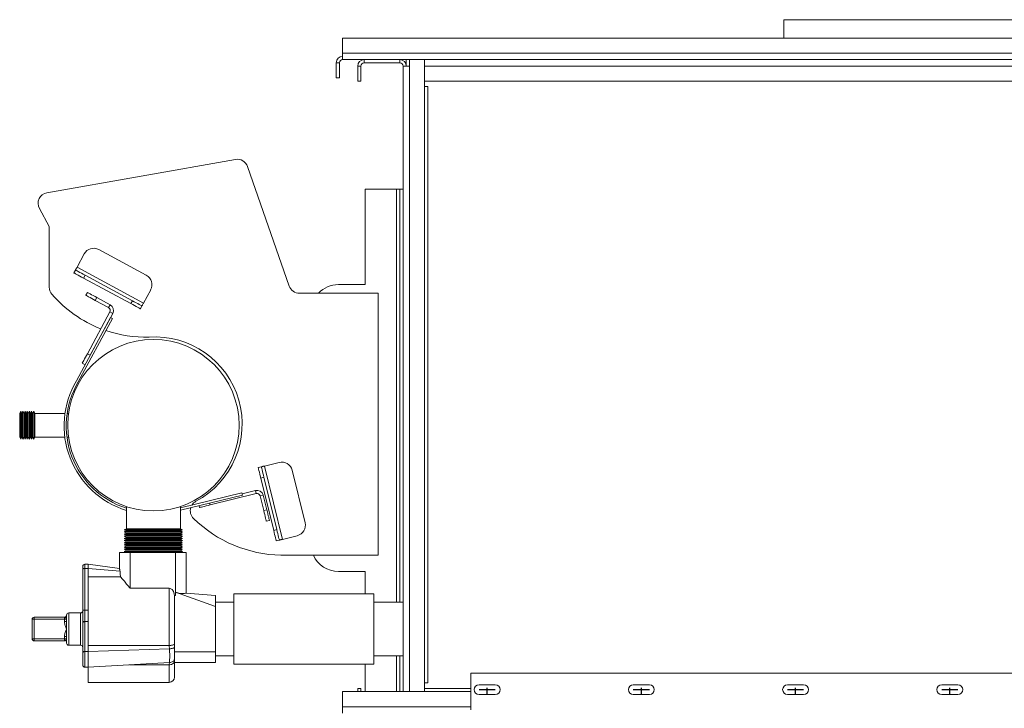
# Model space of a CAD drawing. Units: millimetres. Extents: x -74763 to -53937, y 78165 to 104675.
# Drawn here: x -59905 to -58992, y 91382 to 92020 of the extents above; entities that cross this region are included whole.
import ezdxf

# ---------------------------------------------------------------- set-up
doc = ezdxf.new("R2010")
doc.units = ezdxf.units.MM
doc.layers.add('текст', color=5, linetype='Continuous')

# ---------------------------------------------------------------- blocks, each defined once
blk = doc.blocks.new('*U45')
at = {"color": 7, "linetype": 'Continuous', "lineweight": 15}
for p, q in [((-7.5, 4.7), (7.5, 4.7)), ((7.5, -4.3), (-7.5, -4.3))]:
    blk.add_line(p, q, dxfattribs=at)
for centre, start, end in [((-7.5, 0.2), 90, 270), ((7.5, 0.2), 270, 90)]:
    blk.add_arc(centre, 4.5, start, end, dxfattribs=at)
at = {"layer": 'текст'}
for p, q in [((-7.5, 0.2), (7.5, 0.2)), ((0, -4.7), (0, 2.01))]:
    blk.add_line(p, q, dxfattribs=at)
blk = doc.blocks.new('*U46')
at = {"layer": 'текст', "color": 0, "linetype": 'ByBlock', "lineweight": -2, "transparency": 16777216}
for p in [(0, 195), (143, 195), (286, 195), (429, 195)]:
    blk.add_blockref('*U45', p, dxfattribs=at)

msp = doc.modelspace()

# ---------------------------------------------------------------- linework, layer by layer
at = {"color": 7, "linetype": 'Continuous', "lineweight": 15}
for p, q in [((-59196.51, 92020.11), (-59196.51, 92003.11)), ((-58759.51, 92020.11), (-59196.51, 92020.11)), ((-59605.51, 92003.11), (-58762.51, 92003.11)), ((-59605.51, 91989.11), (-59605.51, 92003.11)), ((-59605.51, 91989.11), (-58762.51, 91989.11)), ((-59605.51, 91983.11), (-59605.51, 91989.11)), ((-59605.51, 91983.11), (-58762.51, 91983.11)), ((-59585.51, 91980.11), (-59585.51, 91983.11)), ((-59552.51, 91980.11), (-59552.51, 91983.11)), ((-59546.51, 91983.11), (-59546.51, 91977.11)), ((-59543.51, 91983.11), (-59543.51, 91977.11)), ((-59529.51, 91983.11), (-59529.51, 91397.11)), ((-59611.51, 91966.11), (-59611.51, 91980.11)), ((-59608.51, 91980.11), (-59611.51, 91980.11)), ((-59608.51, 91966.11), (-59608.51, 91980.11)), ((-59591.51, 91963.11), (-59591.51, 91977.11)), ((-59588.51, 91977.11), (-59591.51, 91977.11)), ((-59588.51, 91963.11), (-59588.51, 91977.11)), ((-59585.51, 91980.11), (-59552.51, 91980.11)), ((-59549.51, 91977.11), (-59549.51, 91397.11)), ((-59549.51, 91977.11), (-59543.51, 91977.11)), ((-59608.51, 91966.11), (-59611.51, 91966.11)), ((-59591.51, 91963.11), (-59588.51, 91963.11)), ((-59529.51, 91963.11), (-57983.51, 91963.11)), ((-59526.51, 91958.11), (-59529.51, 91958.11)), ((-59526.51, 91958.11), (-59526.51, 91405.11)), ((-59879.73, 91859.72), (-59704.91, 91890.54)), ((-59693.73, 91883.99), (-59655.04, 91773.17)), ((-59584.51, 91862.83), (-59584.51, 91774.47)), ((-59584.51, 91862.83), (-59555.51, 91862.83)), ((-59552.51, 91862.83), (-59555.51, 91862.83)), ((-59552.51, 91480.11), (-59552.51, 91862.83)), ((-59549.51, 91862.83), (-59552.51, 91862.83)), ((-59877.59, 91828.41), (-59886.75, 91845.04)), ((-59877.59, 91772.04), (-59877.59, 91828.41)), ((-59845.15, 91802.9), (-59851.8, 91790.58)), ((-59831.6, 91806.95), (-59787.6, 91783.2)), ((-59853.22, 91787.94), (-59854.65, 91785.3)), ((-59851.8, 91790.58), (-59790.2, 91757.33)), ((-59844.42, 91783.19), (-59845.85, 91780.55)), ((-59844.42, 91783.19), (-59800.42, 91759.44)), ((-59845.85, 91780.55), (-59801.85, 91756.8)), ((-59584.51, 91774.47), (-59609.51, 91774.47)), ((-59843.67, 91764.61), (-59842.24, 91767.25)), ((-59783.55, 91769.65), (-59790.2, 91757.33)), ((-59645.6, 91766.47), (-59572.7, 91766.47)), ((-59572.7, 91766.47), (-59572.7, 91523.57)), ((-59834.87, 91759.86), (-59833.44, 91762.5)), ((-59834.87, 91759.86), (-59822.55, 91753.21)), ((-59833.44, 91762.5), (-59821.12, 91755.85)), ((-59822.55, 91753.21), (-59821.12, 91755.85)), ((-59800.42, 91759.44), (-59801.85, 91756.8)), ((-59791.62, 91754.69), (-59793.05, 91752.05)), ((-59821.33, 91749.14), (-59842.23, 91710.42)), ((-59818.69, 91747.72), (-59839.59, 91709)), ((-59818.69, 91747.72), (-59821.33, 91749.14)), ((-59852.46, 91685.16), (-59820.75, 91743.91)), ((-59818.99, 91742.96), (-59850.72, 91684.18)), ((-59820.75, 91743.91), (-59818.99, 91742.96)), ((-59842.23, 91710.42), (-59839.59, 91709)), ((-59846.98, 91701.62), (-59844.34, 91700.2)), ((-59904.01, 91657.11), (-59905.01, 91655.11)), ((-59905.01, 91655.11), (-59905.01, 91644.11)), ((-59903.01, 91655.11), (-59904.01, 91657.11)), ((-59904.01, 91657.11), (-59904.01, 91644.11)), ((-59902.01, 91657.11), (-59903.01, 91655.11)), ((-59903.01, 91655.11), (-59903.01, 91644.11)), ((-59901.01, 91655.11), (-59902.01, 91657.11)), ((-59902.01, 91657.11), (-59902.01, 91644.11)), ((-59900.01, 91657.11), (-59901.01, 91655.11)), ((-59901.01, 91655.11), (-59901.01, 91644.11)), ((-59899.01, 91655.11), (-59900.01, 91657.11)), ((-59900.01, 91657.11), (-59900.01, 91644.11)), ((-59898.01, 91657.11), (-59899.01, 91655.11)), ((-59899.01, 91655.11), (-59899.01, 91644.11)), ((-59897.01, 91655.11), (-59898.01, 91657.11)), ((-59898.01, 91657.11), (-59898.01, 91644.11)), ((-59896.01, 91657.11), (-59897.01, 91655.11)), ((-59897.01, 91655.11), (-59897.01, 91644.11)), ((-59895.01, 91655.11), (-59896.01, 91657.11)), ((-59896.01, 91657.11), (-59896.01, 91644.11)), ((-59894.01, 91657.11), (-59895.01, 91655.11)), ((-59895.01, 91655.11), (-59895.01, 91644.11)), ((-59893.01, 91655.11), (-59894.01, 91657.11)), ((-59894.01, 91657.11), (-59894.01, 91644.11)), ((-59892.01, 91657.11), (-59893.01, 91655.11)), ((-59893.01, 91655.11), (-59893.01, 91644.11)), ((-59891.01, 91655.11), (-59892.01, 91657.11)), ((-59892.01, 91657.11), (-59892.01, 91644.11)), ((-59863, 91655.11), (-59891.01, 91655.11)), ((-59891.01, 91655.11), (-59891.01, 91644.11)), ((-59859.76, 91655.11), (-59860.98, 91655.11)), ((-59905.01, 91644.11), (-59905.01, 91633.11)), ((-59904.01, 91644.11), (-59904.01, 91631.11)), ((-59903.01, 91644.11), (-59903.01, 91633.11)), ((-59902.01, 91644.11), (-59902.01, 91631.11)), ((-59901.01, 91644.11), (-59901.01, 91633.11)), ((-59900.01, 91644.11), (-59900.01, 91631.11)), ((-59899.01, 91644.11), (-59899.01, 91633.11)), ((-59898.01, 91644.11), (-59898.01, 91631.11)), ((-59897.01, 91644.11), (-59897.01, 91633.11)), ((-59896.01, 91644.11), (-59896.01, 91631.11)), ((-59895.01, 91644.11), (-59895.01, 91633.11)), ((-59894.01, 91644.11), (-59894.01, 91631.11)), ((-59893.01, 91644.11), (-59893.01, 91633.11)), ((-59892.01, 91644.11), (-59892.01, 91631.11)), ((-59891.01, 91644.11), (-59891.01, 91633.11)), ((-59905.01, 91633.11), (-59904.01, 91631.11)), ((-59904.01, 91631.11), (-59903.01, 91633.11)), ((-59903.01, 91633.11), (-59902.01, 91631.11)), ((-59902.01, 91631.11), (-59901.01, 91633.11)), ((-59901.01, 91633.11), (-59900.01, 91631.11)), ((-59900.01, 91631.11), (-59899.01, 91633.11)), ((-59899.01, 91633.11), (-59898.01, 91631.11)), ((-59898.01, 91631.11), (-59897.01, 91633.11)), ((-59897.01, 91633.11), (-59896.01, 91631.11)), ((-59896.01, 91631.11), (-59895.01, 91633.11)), ((-59895.01, 91633.11), (-59894.01, 91631.11)), ((-59894.01, 91631.11), (-59893.01, 91633.11)), ((-59893.01, 91633.11), (-59892.01, 91631.11)), ((-59892.01, 91631.11), (-59891.01, 91633.11)), ((-59891.01, 91633.11), (-59863.17, 91633.11)), ((-59861.15, 91633.11), (-59859.74, 91633.11)), ((-59664.38, 91609.6), (-59677.98, 91606.26)), ((-59680.89, 91605.54), (-59683.81, 91604.83)), ((-59677.98, 91606.26), (-59661.27, 91538.28)), ((-59652.29, 91602.28), (-59640.35, 91553.72)), ((-59678.51, 91595.83), (-59681.42, 91595.12)), ((-59681.42, 91595.12), (-59669.48, 91546.56)), ((-59678.51, 91595.83), (-59666.57, 91547.28)), ((-59756.01, 91567.37), (-59698.96, 91581.32)), ((-59685.69, 91580.68), (-59728.42, 91570.18)), ((-59698.96, 91581.32), (-59698.49, 91579.38)), ((-59686.4, 91583.59), (-59698.77, 91580.55)), ((-59685.69, 91580.68), (-59686.4, 91583.59)), ((-59698.49, 91579.38), (-59756.01, 91565.31)), ((-59679.15, 91579.2), (-59682.06, 91578.48)), ((-59678.72, 91564.89), (-59682.06, 91578.48)), ((-59675.8, 91565.6), (-59679.15, 91579.2)), ((-59806.01, 91568.63), (-59806.01, 91548.11)), ((-59756.01, 91548.11), (-59756.01, 91568.64)), ((-59738.13, 91567.79), (-59738.57, 91569.58)), ((-59678.72, 91564.89), (-59675.8, 91565.6)), ((-59676.33, 91555.18), (-59673.42, 91555.89)), ((-59806.01, 91548.11), (-59808.01, 91547.11)), ((-59808.01, 91547.11), (-59806.01, 91546.11)), ((-59808.01, 91547.11), (-59754.01, 91547.11)), ((-59806.01, 91546.11), (-59808.01, 91545.11)), ((-59808.01, 91545.11), (-59806.01, 91544.11)), ((-59808.01, 91545.11), (-59754.01, 91545.11)), ((-59806.01, 91548.11), (-59756.01, 91548.11)), ((-59806.01, 91546.11), (-59756.01, 91546.11)), ((-59754.01, 91547.11), (-59756.01, 91548.11)), ((-59756.01, 91546.11), (-59754.01, 91547.11)), ((-59754.01, 91545.11), (-59756.01, 91546.11)), ((-59756.01, 91544.11), (-59754.01, 91545.11)), ((-59666.57, 91547.28), (-59669.48, 91546.56)), ((-59806.01, 91544.11), (-59808.01, 91543.11)), ((-59808.01, 91543.11), (-59806.01, 91542.11)), ((-59808.01, 91543.11), (-59754.01, 91543.11)), ((-59806.01, 91542.11), (-59808.01, 91541.11)), ((-59808.01, 91541.11), (-59806.01, 91540.11)), ((-59808.01, 91541.11), (-59754.01, 91541.11)), ((-59806.01, 91540.11), (-59808.01, 91539.11)), ((-59808.01, 91539.11), (-59806.01, 91538.11)), ((-59808.01, 91539.11), (-59754.01, 91539.11)), ((-59806.01, 91538.11), (-59808.01, 91537.11)), ((-59808.01, 91537.11), (-59806.01, 91536.11)), ((-59808.01, 91537.11), (-59754.01, 91537.11)), ((-59806.01, 91536.11), (-59808.01, 91535.11)), ((-59808.01, 91535.11), (-59806.01, 91534.11)), ((-59808.01, 91535.11), (-59754.01, 91535.11)), ((-59806.01, 91544.11), (-59756.01, 91544.11)), ((-59806.01, 91542.11), (-59756.01, 91542.11)), ((-59806.01, 91540.11), (-59756.01, 91540.11)), ((-59806.01, 91538.11), (-59756.01, 91538.11)), ((-59806.01, 91536.11), (-59756.01, 91536.11)), ((-59754.01, 91543.11), (-59756.01, 91544.11)), ((-59756.01, 91542.11), (-59754.01, 91543.11)), ((-59754.01, 91541.11), (-59756.01, 91542.11)), ((-59756.01, 91540.11), (-59754.01, 91541.11)), ((-59754.01, 91539.11), (-59756.01, 91540.11)), ((-59756.01, 91538.11), (-59754.01, 91539.11)), ((-59754.01, 91537.11), (-59756.01, 91538.11)), ((-59756.01, 91536.11), (-59754.01, 91537.11)), ((-59754.01, 91535.11), (-59756.01, 91536.11)), ((-59756.01, 91534.11), (-59754.01, 91535.11)), ((-59664.18, 91537.57), (-59667.1, 91536.85)), ((-59647.67, 91541.63), (-59661.27, 91538.28)), ((-59812.51, 91526.11), (-59812.51, 91511.25)), ((-59802.51, 91526.11), (-59812.51, 91526.11)), ((-59806.01, 91534.11), (-59808.01, 91533.11)), ((-59808.01, 91533.11), (-59806.01, 91532.11)), ((-59808.01, 91533.11), (-59754.01, 91533.11)), ((-59806.01, 91532.11), (-59808.01, 91531.11)), ((-59808.01, 91531.11), (-59806.01, 91530.11)), ((-59808.01, 91531.11), (-59754.01, 91531.11)), ((-59806.01, 91530.11), (-59808.01, 91529.11)), ((-59808.01, 91529.11), (-59806.01, 91528.11)), ((-59808.01, 91529.11), (-59754.01, 91529.11)), ((-59806.01, 91528.11), (-59808.01, 91527.11)), ((-59808.01, 91527.11), (-59806.01, 91526.11)), ((-59808.01, 91527.11), (-59754.01, 91527.11)), ((-59806.01, 91534.11), (-59756.01, 91534.11)), ((-59806.01, 91532.11), (-59756.01, 91532.11)), ((-59806.01, 91530.11), (-59756.01, 91530.11)), ((-59806.01, 91528.11), (-59756.01, 91528.11)), ((-59802.51, 91492.87), (-59802.51, 91526.11)), ((-59760.51, 91526.11), (-59802.51, 91526.11)), ((-59760.51, 91489.14), (-59760.51, 91526.11)), ((-59750.51, 91526.11), (-59760.51, 91526.11)), ((-59754.01, 91533.11), (-59756.01, 91534.11)), ((-59756.01, 91532.11), (-59754.01, 91533.11)), ((-59754.01, 91531.11), (-59756.01, 91532.11)), ((-59756.01, 91530.11), (-59754.01, 91531.11)), ((-59754.01, 91529.11), (-59756.01, 91530.11)), ((-59756.01, 91528.11), (-59754.01, 91529.11)), ((-59754.01, 91527.11), (-59756.01, 91528.11)), ((-59756.01, 91526.11), (-59754.01, 91527.11)), ((-59750.51, 91488.48), (-59750.51, 91526.11)), ((-59572.7, 91523.57), (-59662.7, 91523.57)), ((-59846.51, 91510.35), (-59846.51, 91513.11)), ((-59846.51, 91472.21), (-59846.51, 91510.35)), ((-59841.47, 91515.11), (-59844.51, 91515.11)), ((-59844.51, 91511.34), (-59844.51, 91472.7)), ((-59841.51, 91511.34), (-59844.51, 91511.34)), ((-59812.51, 91511.3), (-59841.51, 91515.11)), ((-59841.51, 91511.34), (-59841.51, 91515.11)), ((-59841.51, 91503.5), (-59841.51, 91511.34)), ((-59811.94, 91508.65), (-59841.51, 91511.34)), ((-59609.51, 91508.47), (-59584.51, 91508.47)), ((-59584.51, 91508.47), (-59584.51, 91487.61)), ((-59841.51, 91439.92), (-59841.51, 91503.5)), ((-59841.51, 91503.5), (-59811.54, 91503.5)), ((-59802.51, 91492.87), (-59766.51, 91492.87)), ((-59766.51, 91439.92), (-59766.51, 91492.87)), ((-59761.51, 91486.11), (-59761.51, 91441.12)), ((-59760.51, 91486.11), (-59761.51, 91486.11)), ((-59760.51, 91486.11), (-59760.51, 91489.14)), ((-59760.51, 91489.14), (-59723.51, 91476.11)), ((-59760.51, 91486.11), (-59760.51, 91489.14)), ((-59760.51, 91486.11), (-59760.51, 91486.11)), ((-59723.51, 91486.06), (-59750.56, 91488.5)), ((-59576.51, 91487.61), (-59706.51, 91487.61)), ((-59706.51, 91487.61), (-59706.51, 91422.61)), ((-59576.51, 91487.61), (-59576.51, 91422.61)), ((-59846.51, 91460.74), (-59846.51, 91472.21)), ((-59844.51, 91472.7), (-59844.51, 91462.24)), ((-59841.51, 91472.7), (-59844.51, 91472.7)), ((-59706.51, 91480.11), (-59723.51, 91480.11)), ((-59723.51, 91476.11), (-59723.51, 91434.11)), ((-59549.51, 91480.11), (-59576.51, 91480.11)), ((-59893.51, 91446.11), (-59893.51, 91464.11)), ((-59891.51, 91464.11), (-59893.51, 91464.11)), ((-59891.51, 91464.11), (-59891.51, 91466.11)), ((-59891.51, 91466.11), (-59863.51, 91466.11)), ((-59891.51, 91464.11), (-59891.51, 91446.11)), ((-59863.51, 91464.11), (-59891.51, 91464.11)), ((-59863.51, 91464.11), (-59863.51, 91466.11)), ((-59863.51, 91462.04), (-59863.51, 91464.11)), ((-59863.51, 91464.11), (-59861.51, 91464.11)), ((-59863.51, 91462.04), (-59861.51, 91462.04)), ((-59861.51, 91464.11), (-59861.51, 91468.11)), ((-59861.51, 91464.11), (-59861.51, 91462.04)), ((-59861.51, 91455.11), (-59861.51, 91462.04)), ((-59848.51, 91470.11), (-59859.51, 91470.11)), ((-59844.51, 91462.24), (-59844.51, 91461.99)), ((-59841.51, 91462.24), (-59844.51, 91462.24)), ((-59844.51, 91461.99), (-59844.51, 91434.3)), ((-59841.51, 91461.99), (-59844.51, 91461.99)), ((-59861.51, 91448.18), (-59861.51, 91455.11)), ((-59846.51, 91460.46), (-59846.51, 91460.74)), ((-59846.51, 91433.22), (-59846.51, 91460.46)), ((-59891.51, 91446.11), (-59893.51, 91446.11)), ((-59891.51, 91446.11), (-59863.51, 91446.11)), ((-59891.51, 91446.11), (-59891.51, 91444.11)), ((-59863.51, 91444.11), (-59891.51, 91444.11)), ((-59861.51, 91448.18), (-59863.51, 91448.18)), ((-59863.51, 91446.11), (-59863.51, 91448.18)), ((-59861.51, 91446.11), (-59863.51, 91446.11)), ((-59863.51, 91446.11), (-59863.51, 91444.11)), ((-59861.51, 91448.18), (-59861.51, 91446.11)), ((-59861.51, 91442.11), (-59861.51, 91446.11)), ((-59859.51, 91440.11), (-59848.51, 91440.11)), ((-59841.51, 91434.3), (-59841.51, 91439.92)), ((-59766.51, 91439.92), (-59841.51, 91439.92)), ((-59766.06, 91436.84), (-59841.51, 91434.3)), ((-59766.06, 91436.84), (-59766.06, 91436.84)), ((-59846.51, 91421.75), (-59846.51, 91433.22)), ((-59844.51, 91434.3), (-59844.51, 91419.68)), ((-59841.51, 91434.3), (-59844.51, 91434.3)), ((-59841.51, 91419.68), (-59841.51, 91434.3)), ((-59761.51, 91434.11), (-59723.51, 91434.11)), ((-59761.51, 91425.52), (-59761.51, 91410.61)), ((-59723.51, 91434.11), (-59723.51, 91424.16)), ((-59723.51, 91430.11), (-59706.51, 91430.11)), ((-59576.51, 91430.11), (-59549.51, 91430.11)), ((-59552.51, 91397.11), (-59552.51, 91430.11)), ((-59841.51, 91419.68), (-59844.51, 91419.68)), ((-59766.06, 91424.01), (-59841.51, 91419.68)), ((-59841.51, 91405.61), (-59841.51, 91419.33)), ((-59803.29, 91421.87), (-59802.23, 91421.9)), ((-59766.51, 91421.9), (-59802.23, 91421.9)), ((-59766.06, 91424.01), (-59766.06, 91424.01)), ((-59761.51, 91424.16), (-59723.51, 91424.16)), ((-59706.51, 91422.61), (-59576.51, 91422.61)), ((-59584.51, 91422.61), (-59584.51, 91397.11)), ((-59486.51, 91414.11), (-59486.51, 91380.11)), ((-58026.51, 91414.11), (-59486.51, 91414.11)), ((-59841.52, 91405.61), (-59766.51, 91405.61)), ((-59591.51, 91400.11), (-59588.51, 91400.11)), ((-59591.51, 91400.11), (-59591.51, 91397.11)), ((-59588.51, 91400.11), (-59588.51, 91397.11)), ((-59529.51, 91405.11), (-59526.51, 91405.11)), ((-59529.51, 91400.11), (-59486.51, 91400.11)), ((-59605.51, 91383.11), (-59605.51, 91397.11)), ((-59605.51, 91397.11), (-59486.51, 91397.11)), ((-59605.51, 91377.11), (-59605.51, 91383.11))]:
    msp.add_line(p, q, dxfattribs=at)
at = {"color": 8, "linetype": 'Continuous', "lineweight": 15}
for p, q in [((-59543.51, 91977.11), (-59543.51, 91397.11)), ((-59529.51, 91977.11), (-57983.51, 91977.11)), ((-59555.51, 91862.83), (-59555.51, 91480.11)), ((-59728.42, 91570.18), (-59728.85, 91571.95)), ((-59844.51, 91515.11), (-59844.51, 91511.34)), ((-59859.51, 91470.11), (-59859.51, 91440.11)), ((-59848.51, 91440.11), (-59848.51, 91470.11)), ((-59555.51, 91430.11), (-59555.51, 91397.11)), ((-59766.51, 91405.61), (-59766.51, 91421.9)), ((-59605.51, 91383.11), (-59486.51, 91383.11))]:
    msp.add_line(p, q, dxfattribs=at)
at = {"color": 7, "linetype": 'Continuous', "lineweight": 15, "flags": 128}
for points in [[(-59854.65, 91785.3), (-59854.48, 91785.21), (-59853.98, 91784.94), (-59853.16, 91784.5), (-59852.07, 91783.91), (-59850.74, 91783.19), (-59849.21, 91782.37), (-59847.56, 91781.48), (-59845.85, 91780.55)], [(-59851.8, 91790.58), (-59852.07, 91790.07), (-59852.34, 91789.57), (-59852.59, 91789.12), (-59852.8, 91788.72), (-59852.98, 91788.39), (-59853.11, 91788.15), (-59853.19, 91788), (-59853.22, 91787.94)], [(-59853.22, 91787.94), (-59853.05, 91787.85), (-59852.55, 91787.58), (-59851.74, 91787.14), (-59850.64, 91786.55), (-59849.31, 91785.83), (-59847.79, 91785.01), (-59846.14, 91784.12), (-59844.42, 91783.19)], [(-59834.87, 91759.86), (-59836.59, 91760.78), (-59838.24, 91761.67), (-59839.76, 91762.5), (-59841.09, 91763.22), (-59842.19, 91763.81), (-59843, 91764.24), (-59843.5, 91764.52), (-59843.67, 91764.61)], [(-59833.44, 91762.5), (-59835.16, 91763.42), (-59836.81, 91764.31), (-59838.33, 91765.14), (-59839.67, 91765.86), (-59840.76, 91766.45), (-59841.57, 91766.88), (-59842.07, 91767.16), (-59842.24, 91767.25)], [(-59801.85, 91756.8), (-59800.13, 91755.88), (-59798.48, 91754.99), (-59796.96, 91754.17), (-59795.62, 91753.45), (-59794.53, 91752.86), (-59793.72, 91752.42), (-59793.22, 91752.15), (-59793.05, 91752.05)], [(-59800.42, 91759.44), (-59798.7, 91758.52), (-59797.05, 91757.63), (-59795.53, 91756.81), (-59794.2, 91756.09), (-59793.11, 91755.5), (-59792.29, 91755.06), (-59791.79, 91754.79), (-59791.62, 91754.69)], [(-59791.62, 91754.69), (-59791.59, 91754.75), (-59791.51, 91754.9), (-59791.38, 91755.14), (-59791.2, 91755.47), (-59790.99, 91755.87), (-59790.74, 91756.32), (-59790.47, 91756.82), (-59790.2, 91757.33)], [(-59846.98, 91701.62), (-59846.89, 91701.79), (-59846.62, 91702.29), (-59846.18, 91703.11), (-59845.59, 91704.2), (-59844.87, 91705.53), (-59844.05, 91707.05), (-59843.16, 91708.71), (-59842.23, 91710.42)], [(-59683.81, 91604.83), (-59683.76, 91604.64), (-59683.62, 91604.09), (-59683.4, 91603.19), (-59683.11, 91601.98), (-59682.74, 91600.51), (-59682.33, 91598.83), (-59681.88, 91597.01), (-59681.42, 91595.12)], [(-59677.98, 91606.26), (-59678.55, 91606.12), (-59679.09, 91605.99), (-59679.6, 91605.86), (-59680.04, 91605.75), (-59680.4, 91605.66), (-59680.67, 91605.6), (-59680.84, 91605.56), (-59680.89, 91605.54)], [(-59680.89, 91605.54), (-59680.85, 91605.36), (-59680.71, 91604.8), (-59680.49, 91603.91), (-59680.19, 91602.7), (-59679.83, 91601.23), (-59679.42, 91599.55), (-59678.97, 91597.73), (-59678.51, 91595.83)], [(-59728.42, 91570.18), (-59730.31, 91569.71), (-59732.13, 91569.26), (-59733.81, 91568.85), (-59735.28, 91568.49), (-59736.49, 91568.19), (-59737.39, 91567.97), (-59737.94, 91567.84), (-59738.13, 91567.79)], [(-59676.33, 91555.18), (-59676.38, 91555.36), (-59676.51, 91555.92), (-59676.73, 91556.81), (-59677.03, 91558.02), (-59677.39, 91559.49), (-59677.8, 91561.17), (-59678.25, 91562.99), (-59678.72, 91564.89)], [(-59673.42, 91555.89), (-59673.46, 91556.08), (-59673.6, 91556.63), (-59673.82, 91557.53), (-59674.12, 91558.74), (-59674.48, 91560.21), (-59674.89, 91561.89), (-59675.34, 91563.71), (-59675.8, 91565.6)], [(-59669.48, 91546.56), (-59669.02, 91544.67), (-59668.57, 91542.85), (-59668.16, 91541.17), (-59667.79, 91539.7), (-59667.5, 91538.49), (-59667.28, 91537.59), (-59667.14, 91537.04), (-59667.1, 91536.85)], [(-59666.57, 91547.28), (-59666.1, 91545.38), (-59665.66, 91543.56), (-59665.24, 91541.88), (-59664.88, 91540.41), (-59664.58, 91539.2), (-59664.36, 91538.31), (-59664.23, 91537.75), (-59664.18, 91537.57)], [(-59664.18, 91537.57), (-59664.13, 91537.58), (-59663.96, 91537.62), (-59663.69, 91537.69), (-59663.33, 91537.78), (-59662.89, 91537.89), (-59662.38, 91538.01), (-59661.84, 91538.14), (-59661.27, 91538.28)], [(-59766.06, 91424.01), (-59766.06, 91424.01), (-59765.98, 91425.45), (-59765.86, 91430.07), (-59766.01, 91435.77), (-59766.06, 91436.84), (-59766.06, 91436.84)]]:
    msp.add_lwpolyline(points, dxfattribs=at)
at = {"color": 7, "linetype": 'Continuous', "lineweight": 15}
msp.add_circle((-59781.01, 91644.11), 79.5, dxfattribs=at)
for centre, radius, start, end in [((-59605.51, 91980.11), 6, 90, 180), ((-59605.51, 91980.11), 3, 90, 180), ((-59585.51, 91977.11), 6, 90, 180), ((-59552.51, 91977.11), 6, 0, 90), ((-59585.51, 91977.11), 3, 90, 180), ((-59552.51, 91977.11), 3, 0, 90), ((-59703.18, 91880.69), 10, 19.24892, 100), ((-59877.99, 91849.87), 10, 100, 208.84994), ((-59836.35, 91798.15), 10, 61.64065, 151.64065), ((-59792.35, 91774.4), 10, 331.64065, 61.64065), ((-59645.6, 91776.47), 10, 199.24892, 270), ((-59609.51, 91749.23), 25.24, 90, 136.92093), ((-59867.59, 91772.04), 10, 180, 220.82757), ((-59788.37, 91840.49), 114.69, 220.82757, 248.84507), ((-59823.97, 91750.57), 6, 331.64065, 61.64065), ((-59823.97, 91750.57), 3, 331.64065, 61.64065), ((-59788.37, 91840.49), 114.69, 251.3706, 271.63681), ((-59779.7, 91645.02), 81, 298.10685, 93.8209), ((-59781.77, 91643.49), 82.06, 149.4807, 252.81994), ((-59781.77, 91643.49), 80.06, 149.45389, 252.37687), ((-59662, 91599.89), 10, 13.81072, 103.81072), ((-59684.97, 91577.77), 6, 13.81072, 103.81072), ((-59684.97, 91577.77), 3, 13.81072, 103.81072), ((-59736.83, 91564.75), 10, 118.10685, 148.48246), ((-59736.83, 91564.75), 10, 163.05747, 225.68476), ((-59660.19, 91643.24), 119.69, 225.68476, 268.80212), ((-59650.06, 91551.34), 10, 283.81072, 13.81072), ((-59609.51, 91533.71), 25.24, 203.68095, 270), ((-59844.51, 91513.11), 2, 90, 180), ((-59848.51, 91472.11), 2, 270, 0), ((-59891.51, 91464.11), 2, 90, 180), ((-59863.51, 91464.11), 2, 0, 90), ((-59859.51, 91468.11), 2, 90, 180), ((-59891.51, 91446.11), 2, 180, 270), ((-59863.51, 91446.11), 2, 270, 0), ((-59859.51, 91442.11), 2, 180, 270), ((-59848.51, 91438.11), 2, 0, 90), ((-59766.51, 91410.61), 5, 270, 0)]:
    msp.add_arc(centre, radius, start, end, dxfattribs=at)
msp.add_ellipse((-59844.51, 91460.46), major_axis=(2, 0), ratio=0.763413, start_param=1.570796, end_param=3.141593, dxfattribs=at)
for points, knots in [([(-59846.51, 91510.35), (-59846.51, 91510.35), (-59846.51, 91510.44), (-59846.46, 91510.64), (-59846.21, 91510.92), (-59845.76, 91511.15), (-59845.17, 91511.31), (-59844.73, 91511.33), (-59844.51, 91511.34)], [0, 0, 0, 0, 0.003925, 0.164078, 0.378716, 0.587483, 0.793714, 1, 1, 1, 1]), ([(-59811.94, 91508.65), (-59812.02, 91509.07), (-59812.2, 91509.92), (-59812.39, 91510.77), (-59812.5, 91511.25), (-59812.5, 91511.25), (-59812.5, 91511.25)], [0, 0, 0, 0, 0.269059, 0.54526, 0.814578, 1, 1, 1, 1]), ([(-59811.54, 91503.5), (-59811.59, 91504.11), (-59811.69, 91505.28), (-59811.82, 91506.99), (-59811.9, 91508.1), (-59811.94, 91508.65)], [0, 0, 0, 0, 0.3558293, 0.677915, 1, 1, 1, 1]), ([(-59811.54, 91503.5), (-59811.16, 91503.06), (-59810.38, 91502.17), (-59808.46, 91499.96), (-59805.89, 91496.95), (-59803.65, 91494.24), (-59802.51, 91492.87)], [0, 0, 0, 0, 0.214267, 0.432498, 0.713226, 1, 1, 1, 1]), ([(-59761.51, 91486.11), (-59761.6, 91487.09), (-59761.75, 91488.8), (-59762.7, 91490.67), (-59763.74, 91491.84), (-59764.85, 91492.59), (-59765.89, 91492.86), (-59766.44, 91492.87), (-59766.51, 91492.87)], [0, 0, 0, 0, 0.316472, 0.549143, 0.663722, 0.820344, 0.977739, 1, 1, 1, 1]), ([(-59760.51, 91489.14), (-59759.78, 91488.92), (-59758.33, 91488.48), (-59756.4, 91488.16), (-59754.7, 91488.03), (-59752.81, 91488.08), (-59751.2, 91488.33), (-59750.48, 91488.5), (-59750.55, 91488.49), (-59750.56, 91488.48)], [0, 0, 0, 0, 0.117493, 0.235008, 0.356463, 0.477945, 0.712176, 0.951296, 1, 1, 1, 1]), ([(-59723.51, 91486.03), (-59723.51, 91486.04), (-59723.51, 91486.1), (-59723.51, 91485.82), (-59723.51, 91485.19), (-59723.51, 91484.13), (-59723.51, 91482.68), (-59723.51, 91480.84), (-59723.51, 91478.68), (-59723.51, 91476.97), (-59723.51, 91476.11)], [0, 0, 0, 0, 0.023549, 0.165146, 0.302781, 0.440415, 0.582052, 0.723688, 0.861363, 1, 1, 1, 1]), ([(-59846.51, 91472.21), (-59846.51, 91472.21), (-59846.51, 91472.25), (-59846.46, 91472.34), (-59846.24, 91472.47), (-59845.79, 91472.6), (-59845.19, 91472.69), (-59844.74, 91472.7), (-59844.51, 91472.7)], [0, 0, 0, 0, 0.027337, 0.141346, 0.35601, 0.570685, 0.785347, 1, 1, 1, 1]), ([(-59861.51, 91455.11), (-59861.52, 91455.11), (-59861.96, 91456.16), (-59862.64, 91457.74), (-59863.29, 91459.93), (-59863.5, 91461.2), (-59863.51, 91461.91), (-59863.51, 91462.04)], [0, 0, 0, 0, 0.002893, 0.469469, 0.708733, 0.947245, 1, 1, 1, 1]), ([(-59861.52, 91468.05), (-59861.52, 91467.99), (-59861.52, 91467.87), (-59861.61, 91467.4), (-59861.95, 91466.78), (-59862.54, 91466.31), (-59863.12, 91466.13), (-59863.3, 91466.12), (-59863.39, 91466.11)], [0, 0, 0, 0, 0.162006, 0.329222, 0.489925, 0.665467, 0.837682, 1, 1, 1, 1]), ([(-59863.39, 91466.11), (-59863.39, 91466.11), (-59863.34, 91466.11), (-59863.2, 91466.14), (-59863.06, 91466.16)], [0, 0, 0, 0, 0.080124, 1, 1, 1, 1]), ([(-59861.53, 91467.83), (-59861.53, 91467.83), (-59861.53, 91467.86), (-59861.52, 91467.9), (-59861.52, 91467.94), (-59861.52, 91467.98), (-59861.52, 91468.01), (-59861.51, 91468.03), (-59861.51, 91468.05), (-59861.51, 91468.06), (-59861.51, 91468.07), (-59861.51, 91468.08), (-59861.51, 91468.09), (-59861.51, 91468.09), (-59861.51, 91468.09), (-59861.51, 91468.1), (-59861.51, 91468.1), (-59861.51, 91468.1), (-59861.51, 91468.11), (-59861.51, 91468.11), (-59861.51, 91468.11)], [0, 0, 0, 0, 0.013051, 0.124924, 0.242139, 0.32668, 0.415981, 0.48064, 0.549212, 0.598929, 0.651761, 0.690042, 0.730831, 0.760395, 0.791893, 0.814729, 0.870075, 0.897777, 0.925505, 1, 1, 1, 1]), ([(-59846.51, 91460.74), (-59846.51, 91460.74), (-59846.51, 91460.86), (-59846.47, 91461.14), (-59846.24, 91461.56), (-59845.78, 91461.94), (-59845.19, 91462.19), (-59844.74, 91462.23), (-59844.51, 91462.24)], [0, 0, 0, 0, 0.007144, 0.143588, 0.358383, 0.572487, 0.786265, 1, 1, 1, 1]), ([(-59863.51, 91448.18), (-59863.51, 91448.31), (-59863.5, 91449.01), (-59863.29, 91450.29), (-59862.64, 91452.48), (-59861.96, 91454.06), (-59861.52, 91455.1), (-59861.51, 91455.11)], [0, 0, 0, 0, 0.0527391, 0.2912508, 0.5305156, 0.9971071, 1, 1, 1, 1]), ([(-59861.51, 91442.11), (-59861.51, 91442.11), (-59861.51, 91442.11), (-59861.51, 91442.11), (-59861.51, 91442.11), (-59861.51, 91442.12), (-59861.51, 91442.12), (-59861.51, 91442.12), (-59861.51, 91442.13), (-59861.51, 91442.13), (-59861.51, 91442.14), (-59861.51, 91442.15), (-59861.51, 91442.16), (-59861.51, 91442.18), (-59861.52, 91442.2), (-59861.52, 91442.23), (-59861.52, 91442.27), (-59861.52, 91442.32), (-59861.53, 91442.38), (-59861.54, 91442.44), (-59861.55, 91442.48), (-59861.55, 91442.49)], [0, 0, 0, 0, 0.063305, 0.086868, 0.11041, 0.15744, 0.176847, 0.203616, 0.228737, 0.263399, 0.295935, 0.340831, 0.38308, 0.441346, 0.496292, 0.57218, 0.644023, 0.743632, 0.838713, 0.971777, 1, 1, 1, 1]), ([(-59766.51, 91439.92), (-59765.95, 91439.93), (-59764.83, 91439.96), (-59763.34, 91440.16), (-59762.2, 91440.46), (-59761.62, 91440.8), (-59761.51, 91441.02), (-59761.51, 91441.11), (-59761.51, 91441.12)], [0, 0, 0, 0, 0.213966, 0.42793, 0.642121, 0.85685, 0.995374, 1, 1, 1, 1]), ([(-59766.06, 91436.84), (-59766.06, 91436.84), (-59766.06, 91437.14), (-59766.25, 91437.86), (-59766.36, 91438.9), (-59766.47, 91439.63), (-59766.51, 91439.92)], [0, 0, 0, 0, 0.000037, 0.286435, 0.723319, 1, 1, 1, 1]), ([(-59766.06, 91436.84), (-59765.5, 91436.87), (-59764.39, 91436.93), (-59762.98, 91437.21), (-59761.96, 91437.6), (-59761.57, 91437.96), (-59761.51, 91438.18), (-59761.51, 91438.24), (-59761.51, 91438.25)], [0, 0, 0, 0, 0.227694, 0.4553947, 0.6832191, 0.911309, 0.9941093, 1, 1, 1, 1]), ([(-59761.51, 91441.12), (-59761.51, 91441.02), (-59761.51, 91440.64), (-59761.51, 91439.87), (-59761.51, 91439.01), (-59761.51, 91438.43), (-59761.51, 91438.25)], [0, 0, 0, 0, 0.105043, 0.390266, 0.807264, 1, 1, 1, 1]), ([(-59761.51, 91438.25), (-59761.51, 91438.01), (-59761.51, 91436.04), (-59761.51, 91432.67), (-59761.51, 91429.41), (-59761.51, 91427.81), (-59761.51, 91427.45)], [0, 0, 0, 0, 0.061444, 0.499933, 0.887529, 1, 1, 1, 1]), ([(-59846.51, 91433.22), (-59846.51, 91433.23), (-59846.51, 91433.31), (-59846.46, 91433.52), (-59846.21, 91433.82), (-59845.76, 91434.08), (-59845.17, 91434.26), (-59844.73, 91434.29), (-59844.51, 91434.3)], [0, 0, 0, 0, 0.003929, 0.164086, 0.378713, 0.587475, 0.793715, 1, 1, 1, 1]), ([(-59766.51, 91421.9), (-59765.95, 91421.94), (-59764.83, 91422.02), (-59763.34, 91422.64), (-59762.2, 91423.56), (-59761.62, 91424.57), (-59761.51, 91425.24), (-59761.51, 91425.51), (-59761.51, 91425.52)], [0, 0, 0, 0, 0.213967, 0.427937, 0.642126, 0.856859, 0.995376, 1, 1, 1, 1]), ([(-59766.06, 91424.01), (-59765.5, 91424.08), (-59764.39, 91424.23), (-59762.98, 91424.92), (-59761.96, 91425.86), (-59761.57, 91426.75), (-59761.51, 91427.29), (-59761.51, 91427.44), (-59761.51, 91427.45)], [0, 0, 0, 0, 0.227696, 0.455395, 0.68322, 0.91131, 0.994095, 1, 1, 1, 1]), ([(-59761.51, 91427.45), (-59761.51, 91427.32), (-59761.51, 91426.91), (-59761.51, 91426.33), (-59761.51, 91425.83), (-59761.51, 91425.58), (-59761.51, 91425.52)], [0, 0, 0, 0, 0.192751, 0.609745, 0.89494, 1, 1, 1, 1]), ([(-59846.51, 91421.75), (-59846.51, 91421.74), (-59846.51, 91421.57), (-59846.46, 91421.16), (-59846.21, 91420.58), (-59845.76, 91420.08), (-59845.17, 91419.74), (-59844.73, 91419.7), (-59844.51, 91419.68)], [0, 0, 0, 0, 0.003934, 0.164082, 0.378725, 0.587474, 0.793717, 1, 1, 1, 1]), ([(-59766.51, 91421.9), (-59766.51, 91421.9), (-59766.51, 91421.9), (-59766.33, 91422.74), (-59766.25, 91423.09), (-59766.06, 91424.01), (-59766.06, 91424.01), (-59766.06, 91424.01)], [0, 0, 0, 0, 0.0000187, 0.2766848, 0.7135583, 0.9999813, 1, 1, 1, 1])]:
    msp.add_open_spline(points, degree=3, knots=knots, dxfattribs=at)

# ---------------------------------------------------------------- block references
at = {"layer": 'текст'}
msp.add_blockref('*U46', (-59471.51, 91203.72), dxfattribs=at)

doc.saveas('drawing.dxf')
